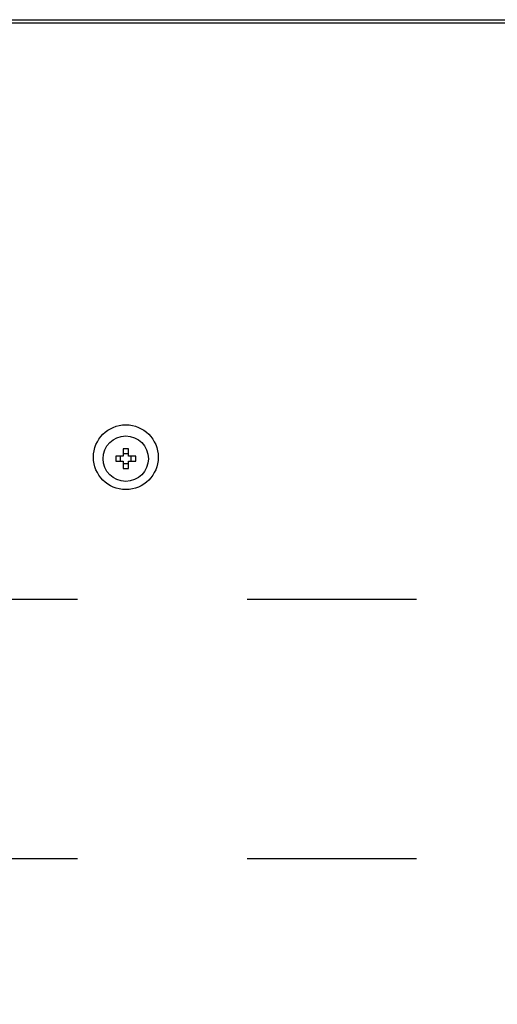
# Model space of a CAD drawing. Units: millimetres. Extents: x 7423 to 8551, y 4375 to 5171.
# Drawn here: x 7880 to 7899, y 4458 to 4496 of the extents above; entities that cross this region are included whole.
import ezdxf

# ---------------------------------------------------------------- set-up
doc = ezdxf.new("R2010")
doc.units = ezdxf.units.MM
doc.header["$LTSCALE"] = 65.395
doc.linetypes.add('DASHED', pattern=[0.2, 0.1, -0.1])
doc.layers.get('0').update_dxf_attribs({"linetype": 'CONTINUOUS'})
doc.styles.get("Standard").update_dxf_attribs({"font": 'txt', "width": 0.8})
doc.dimstyles.new('x4', dxfattribs={"dimtxt": 10, "dimasz": 3, "dimexe": 0.8, "dimexo": 0.2, "dimtad": 2, "dimtih": 1, "dimtoh": 1, "dimdec": 1, "dimlfac": 4, "dimrnd": 0.05, "dimzin": 0, "dimdsep": 46, "dimtxsty": 'Standard', "dimblk": 'OPEN', "dimcen": 10.701, "dimclrd": 2, "dimclre": 2, "dimclrt": 2, "dimadec": 1, "dimazin": 0, "dimtp": 0.01, "dimtm": 0.01, "dimtfac": 1, "dimtdec": 1, "dimtofl": 0, "dimtmove": 0, "dimatfit": 3, "dimfxl": 1, "dimtolj": 1, "dimtzin": 0, "dimarcsym": 0})

# ---------------------------------------------------------------- blocks, each defined once
blk = doc.blocks.new('_OPEN')
at = {"color": 0, "linetype": 'ByBlock'}
for p, q in [((0, 0), (-1, 0.117)), ((-1, -0.117), (0, 0)), ((-1, 0), (0, 0))]:
    blk.add_line(p, q, dxfattribs=at)
blk = doc.blocks.new('*D28')
at = {"color": 2, "lineweight": -2, "transparency": 16777216}
for p, q in [((7915.139, 4463.783), (7915.139, 4429.812)), ((7842.852, 4436.133), (7842.852, 4429.812)), ((7845.852, 4430.612), (7912.139, 4430.612))]:
    blk.add_line(p, q, dxfattribs=at)
at = {"color": 2, "lineweight": -2, "transparency": 16777216, "xscale": 3, "yscale": 3, "zscale": 3, "rotation": 180}
blk.add_blockref('_OPEN', (7842.852, 4430.612), dxfattribs=at)
at = {"color": 2, "lineweight": -2, "transparency": 16777216, "xscale": 3, "yscale": 3, "zscale": 3}
blk.add_blockref('_OPEN', (7915.139, 4430.612), dxfattribs=at)
at = {"color": 2, "transparency": 16777216, "insert": (7878.995, 4424.987), "char_height": 10, "attachment_point": 5}
blk.add_mtext('\\A1;289.2', dxfattribs=at)

msp = doc.modelspace()

# ---------------------------------------------------------------- linework, layer by layer
at = {"linetype": 'Continuous'}
for p, q in [((7749.689, 4496.208), (7936.014, 4496.208)), ((7749.814, 4496.333), (7935.889, 4496.333)), ((7884.424, 4479.786), (7884.424, 4479.501)), ((7884.624, 4479.501), (7884.624, 4479.786)), ((7884.424, 4479.501), (7884.139, 4479.501)), ((7884.139, 4479.301), (7884.424, 4479.301)), ((7884.424, 4479.301), (7884.424, 4479.017)), ((7884.908, 4479.501), (7884.624, 4479.501)), ((7884.624, 4479.301), (7884.908, 4479.301)), ((7884.624, 4479.017), (7884.624, 4479.301))]:
    msp.add_line(p, q, dxfattribs=at)
at = {"linetype": 'DASHED'}
for p, q in [((7732.259, 4473.983), (7953.191, 4473.983)), ((7732.259, 4463.983), (7953.191, 4463.983))]:
    msp.add_line(p, q, dxfattribs=at)
at = {"linetype": 'Continuous'}
for centre, radius in [((7884.527, 4479.458), 1.25), ((7884.524, 4479.401), 0.875)]:
    msp.add_circle(centre, radius, dxfattribs=at)
for centre, start, end in [((7884.524, 4475.521), 88.6569, 91.3431), ((7888.404, 4479.401), 178.6569, 181.3431), ((7880.643, 4479.401), 358.6569, 1.3431), ((7884.524, 4483.282), 268.6569, 271.3431)]:
    msp.add_arc(centre, 4.266, start, end, dxfattribs=at)
for points, knots in [([(7884.326, 4479.401), (7884.326, 4479.41), (7884.326, 4479.443), (7884.322, 4479.477), (7884.318, 4479.501)], [0, 0, 0, 0, 0.253433, 1, 1, 1, 1]), ([(7884.318, 4479.301), (7884.319, 4479.309), (7884.324, 4479.343), (7884.326, 4479.376), (7884.326, 4479.401)], [0, 0, 0, 0, 0.245241, 1, 1, 1, 1]), ([(7884.424, 4479.607), (7884.44, 4479.604), (7884.506, 4479.596), (7884.574, 4479.598), (7884.624, 4479.607)], [0, 0, 0, 0, 0.247748, 1, 1, 1, 1]), ([(7884.729, 4479.501), (7884.728, 4479.493), (7884.723, 4479.46), (7884.721, 4479.427), (7884.721, 4479.401)], [0, 0, 0, 0, 0.245241, 1, 1, 1, 1]), ([(7884.721, 4479.401), (7884.721, 4479.393), (7884.722, 4479.359), (7884.725, 4479.326), (7884.729, 4479.301)], [0, 0, 0, 0, 0.253433, 1, 1, 1, 1]), ([(7884.624, 4479.196), (7884.607, 4479.198), (7884.541, 4479.207), (7884.473, 4479.204), (7884.424, 4479.196)], [0, 0, 0, 0, 0.247748, 1, 1, 1, 1])]:
    msp.add_open_spline(points, degree=3, knots=knots, dxfattribs=at)

# ---------------------------------------------------------------- dimensions: what is measured, and where the dimension line sits
dim = msp.add_linear_dim(base=(7915.1392, 4430.6124), p1=(7842.8515, 4436.3327), p2=(7915.1392, 4463.9827), dimstyle='x4')
dim.commit()
dim.dimension.update_dxf_attribs({"geometry": '*D28', "text_midpoint": (7878.9953, 4424.9874)})

doc.saveas('drawing.dxf')
